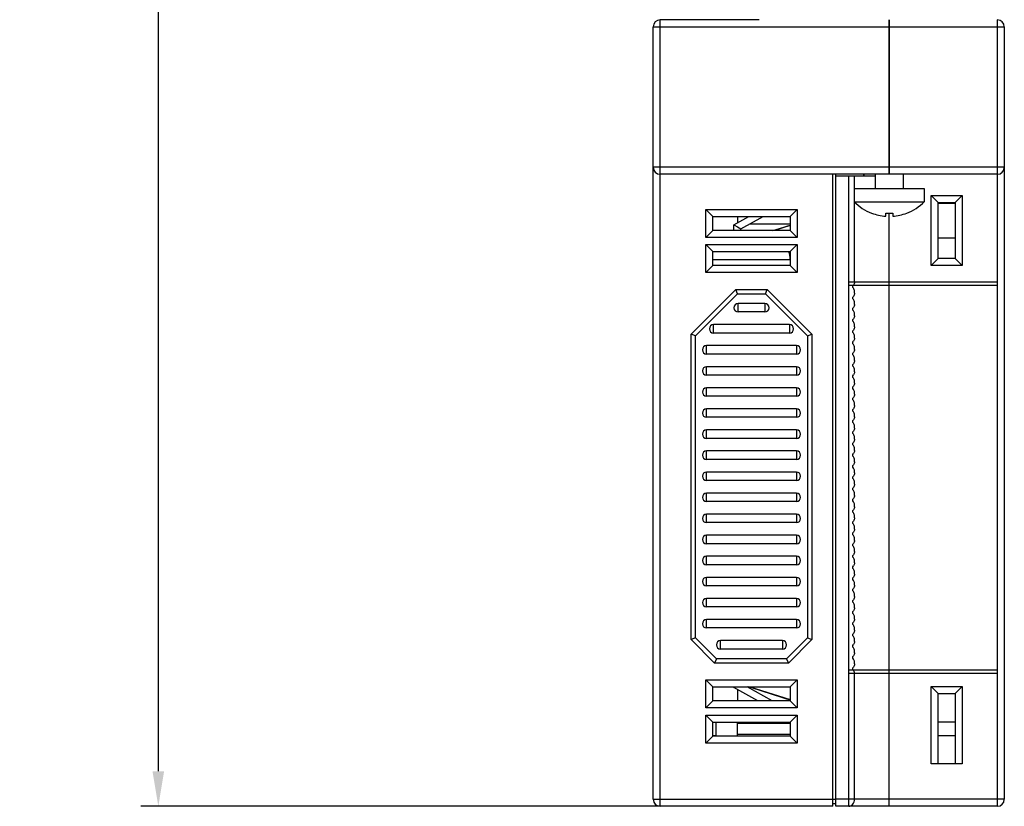
# Model space of a CAD drawing. Units: millimetres. Extents: x -150 to 1271, y -373 to 208.
# Drawn here: x -22 to 48, y -373 to -317 of the extents above; entities that cross this region are included whole.
import ezdxf

# ---------------------------------------------------------------- set-up
doc = ezdxf.new("R2010")
doc.units = ezdxf.units.MM
doc.styles.get("Standard").update_dxf_attribs({"font": 'romans.shx', "bigfont": '@extfont2.shx'})
doc.dimstyles.new('ISO-25', dxfattribs={"dimtxt": 2.5, "dimasz": 2.5, "dimexe": 1.25, "dimexo": 0.625, "dimtad": 1, "dimtxsty": 'Standard', "dimcen": 2.5, "dimadec": 0, "dimazin": 0, "dimtfac": 1, "dimtmove": 0, "dimatfit": 3, "dimfxl": 1, "dimarcsym": 0})

# ---------------------------------------------------------------- blocks, each defined once
blk = doc.blocks.new('*D4')
at = {"color": 0, "lineweight": -2}
for p, q in [((31.571, -141.411), (-13.485, -141.411)), ((-12.235, -143.911), (-12.235, -370.932)), ((33.733, -373.432), (-13.485, -373.432))]:
    blk.add_line(p, q, dxfattribs=at)
at = {"color": 0}
for points in [[(-12.652, -143.911), (-11.819, -143.911), (-12.235, -141.411)], [(-12.652, -370.932), (-11.819, -370.932), (-12.235, -373.432)]]:
    blk.add_solid(points, dxfattribs=at)
at = {"layer": 'Defpoints', "color": 0}
for p in [(32.196, -141.411), (-12.235, -373.432), (34.358, -373.432)]:
    blk.add_point(p, dxfattribs=at)
at = {"color": 0, "insert": (-16.86, -257.421), "char_height": 8, "attachment_point": 5, "rotation": 90}
blk.add_mtext('HH', dxfattribs=at)

msp = doc.modelspace()

# ---------------------------------------------------------------- linework, layer by layer
at = {"linetype": 'Continuous'}
for p, q in [((30.572, -317.432), (23.521, -317.432)), ((23.521, -373.432), (23.521, -317.432)), ((39.831, -317.432), (39.831, -328.432)), ((39.831, -328.432), (39.831, -317.432)), ((47.531, -317.432), (47.531, -373.432)), ((23.021, -317.932), (39.831, -317.932)), ((23.021, -372.932), (23.021, -317.932)), ((39.831, -317.932), (48.031, -317.932)), ((48.031, -317.932), (48.031, -372.932)), ((39.831, -327.932), (23.021, -327.932)), ((48.031, -327.932), (39.831, -327.932)), ((39.831, -328.432), (23.521, -328.432)), ((35.821, -373.432), (35.821, -328.432)), ((36.021, -373.232), (36.021, -328.432)), ((36.031, -328.532), (38.831, -328.532)), ((36.031, -373.432), (36.031, -328.532)), ((36.952, -373.432), (36.952, -328.532)), ((37.363, -329.432), (37.363, -328.532)), ((38.021, -328.432), (38.021, -328.532)), ((38.031, -328.532), (38.031, -328.432)), ((38.831, -328.432), (38.831, -329.432)), ((47.531, -328.432), (39.831, -328.432)), ((40.831, -328.432), (40.831, -329.432)), ((37.331, -329.432), (42.331, -329.432)), ((37.331, -329.432), (37.331, -330.381)), ((42.331, -329.432), (42.331, -330.381)), ((42.831, -329.932), (45.031, -329.932)), ((43.331, -330.432), (42.831, -329.932)), ((42.831, -334.932), (42.831, -329.932)), ((44.531, -330.432), (45.031, -329.932)), ((45.031, -329.932), (45.031, -334.932)), ((26.771, -330.932), (33.271, -330.932)), ((27.271, -331.432), (26.771, -330.932)), ((26.771, -332.932), (26.771, -330.932)), ((32.771, -331.432), (33.271, -330.932)), ((33.271, -330.932), (33.271, -332.932)), ((37.331, -330.381), (42.331, -330.381)), ((37.363, -336.097), (37.363, -330.41)), ((43.331, -330.432), (44.531, -330.432)), ((43.331, -334.432), (43.331, -330.432)), ((44.531, -330.506), (43.331, -330.506)), ((44.531, -330.432), (44.531, -334.432)), ((27.271, -331.432), (32.771, -331.432)), ((27.271, -332.432), (27.271, -331.432)), ((28.771, -332.032), (29.839, -331.432)), ((29.021, -331.432), (29.021, -331.891)), ((29.271, -332.324), (30.86, -331.432)), ((32.771, -331.432), (32.771, -332.432)), ((38.581, -331.201), (38.581, -331.192)), ((39.581, -331.414), (39.581, -331.192)), ((39.831, -373.432), (39.831, -331.201)), ((40.081, -331.192), (40.081, -331.414)), ((41.081, -331.192), (41.081, -331.201)), ((27.271, -332.432), (26.771, -332.932)), ((32.771, -332.432), (27.271, -332.432)), ((28.771, -332.432), (28.771, -332.032)), ((28.771, -332.032), (29.021, -332.178)), ((29.021, -332.178), (29.271, -332.324)), ((29.271, -332.432), (29.271, -332.324)), ((29.91, -331.966), (32.771, -331.966)), ((32.771, -332.084), (31.658, -332.432)), ((32.771, -332.432), (33.271, -332.932)), ((33.271, -332.932), (26.771, -332.932)), ((43.331, -332.964), (44.531, -332.964)), ((26.771, -333.432), (33.271, -333.432)), ((27.271, -333.932), (26.771, -333.432)), ((26.771, -335.432), (26.771, -333.432)), ((32.771, -333.932), (33.271, -333.432)), ((33.271, -333.432), (33.271, -335.432)), ((27.271, -333.932), (32.771, -333.932)), ((27.271, -334.932), (27.271, -333.932)), ((27.271, -334.506), (32.771, -334.506)), ((32.747, -334.256), (32.771, -334.256)), ((32.771, -333.932), (32.771, -334.932)), ((43.331, -334.432), (42.831, -334.932)), ((44.531, -334.432), (43.331, -334.432)), ((44.531, -334.432), (45.031, -334.932)), ((27.271, -334.932), (26.771, -335.432)), ((32.771, -334.932), (27.271, -334.932)), ((32.771, -334.932), (33.271, -335.432)), ((45.031, -334.932), (42.831, -334.932)), ((33.271, -335.432), (26.771, -335.432)), ((28.897, -336.632), (25.721, -339.808)), ((28.897, -336.632), (31.146, -336.632)), ((29.021, -336.932), (28.897, -336.632)), ((31.021, -336.932), (31.146, -336.632)), ((34.321, -339.808), (31.146, -336.632)), ((36.952, -336.097), (47.531, -336.097)), ((36.952, -336.32), (47.531, -336.32)), ((29.021, -336.932), (26.021, -339.932)), ((29.021, -336.932), (31.021, -336.932)), ((34.021, -339.932), (31.021, -336.932)), ((37.363, -336.897), (37.363, -336.767)), ((30.971, -337.632), (29.071, -337.632)), ((29.071, -338.232), (29.071, -337.632)), ((30.971, -337.632), (30.971, -338.232)), ((37.363, -337.697), (37.363, -337.567)), ((30.971, -338.232), (29.071, -338.232)), ((37.363, -338.497), (37.363, -338.367)), ((32.721, -339.132), (27.321, -339.132)), ((27.321, -339.732), (27.321, -339.132)), ((32.721, -339.132), (32.721, -339.732)), ((37.363, -339.297), (37.363, -339.167)), ((26.021, -339.932), (25.721, -339.808)), ((25.721, -361.556), (25.721, -339.808)), ((26.021, -361.432), (26.021, -339.932)), ((32.721, -339.732), (27.321, -339.732)), ((34.021, -339.932), (34.321, -339.808)), ((34.021, -339.932), (34.021, -361.432)), ((34.321, -339.808), (34.321, -361.556)), ((37.363, -340.097), (37.363, -339.967)), ((33.221, -340.632), (26.821, -340.632)), ((26.821, -341.232), (26.821, -340.632)), ((33.221, -340.632), (33.221, -341.232)), ((37.363, -340.897), (37.363, -340.767)), ((33.221, -341.232), (26.821, -341.232)), ((37.363, -341.697), (37.363, -341.567)), ((33.221, -342.132), (26.821, -342.132)), ((26.821, -342.732), (26.821, -342.132)), ((33.221, -342.132), (33.221, -342.732)), ((33.221, -342.732), (26.821, -342.732)), ((37.363, -342.497), (37.363, -342.367)), ((33.221, -343.632), (26.821, -343.632)), ((26.821, -344.232), (26.821, -343.632)), ((33.221, -343.632), (33.221, -344.232)), ((37.363, -343.297), (37.363, -343.167)), ((33.221, -344.232), (26.821, -344.232)), ((37.363, -344.097), (37.363, -343.967)), ((37.363, -344.897), (37.363, -344.767)), ((33.221, -345.132), (26.821, -345.132)), ((26.821, -345.732), (26.821, -345.132)), ((33.221, -345.732), (26.821, -345.732)), ((33.221, -345.132), (33.221, -345.732)), ((37.363, -345.697), (37.363, -345.567)), ((37.363, -346.497), (37.363, -346.367)), ((33.221, -346.632), (26.821, -346.632)), ((26.821, -347.232), (26.821, -346.632)), ((33.221, -346.632), (33.221, -347.232)), ((37.363, -347.297), (37.363, -347.167)), ((33.221, -347.232), (26.821, -347.232)), ((33.221, -348.132), (26.821, -348.132)), ((26.821, -348.732), (26.821, -348.132)), ((33.221, -348.132), (33.221, -348.732)), ((37.363, -348.097), (37.363, -347.967)), ((33.221, -348.732), (26.821, -348.732)), ((37.363, -348.897), (37.363, -348.767)), ((33.221, -349.632), (26.821, -349.632)), ((26.821, -350.232), (26.821, -349.632)), ((33.221, -349.632), (33.221, -350.232)), ((37.363, -349.697), (37.363, -349.567)), ((33.221, -350.232), (26.821, -350.232)), ((37.363, -350.497), (37.363, -350.367)), ((33.221, -351.132), (26.821, -351.132)), ((26.821, -351.732), (26.821, -351.132)), ((33.221, -351.132), (33.221, -351.732)), ((37.363, -351.297), (37.363, -351.167)), ((33.221, -351.732), (26.821, -351.732)), ((37.363, -352.097), (37.363, -351.967)), ((33.221, -352.632), (26.821, -352.632)), ((26.821, -353.232), (26.821, -352.632)), ((33.221, -352.632), (33.221, -353.232)), ((37.363, -352.897), (37.363, -352.767)), ((33.221, -353.232), (26.821, -353.232)), ((33.221, -354.132), (26.821, -354.132)), ((26.821, -354.732), (26.821, -354.132)), ((33.221, -354.132), (33.221, -354.732)), ((37.363, -353.697), (37.363, -353.567)), ((33.221, -354.732), (26.821, -354.732)), ((37.363, -354.497), (37.363, -354.367)), ((37.363, -355.297), (37.363, -355.167)), ((33.221, -355.632), (26.821, -355.632)), ((26.821, -356.232), (26.821, -355.632)), ((33.221, -356.232), (26.821, -356.232)), ((33.221, -355.632), (33.221, -356.232)), ((37.363, -356.097), (37.363, -355.967)), ((37.363, -356.897), (37.363, -356.767)), ((33.221, -357.132), (26.821, -357.132)), ((26.821, -357.732), (26.821, -357.132)), ((33.221, -357.132), (33.221, -357.732)), ((37.363, -357.697), (37.363, -357.567)), ((33.221, -357.732), (26.821, -357.732)), ((37.363, -358.497), (37.363, -358.367)), ((33.221, -358.632), (26.821, -358.632)), ((26.821, -359.232), (26.821, -358.632)), ((33.221, -358.632), (33.221, -359.232)), ((33.221, -359.232), (26.821, -359.232)), ((37.363, -359.297), (37.363, -359.167)), ((33.221, -360.132), (26.821, -360.132)), ((26.821, -360.732), (26.821, -360.132)), ((33.221, -360.132), (33.221, -360.732)), ((37.363, -360.097), (37.363, -359.967)), ((33.221, -360.732), (26.821, -360.732)), ((37.363, -360.897), (37.363, -360.767)), ((26.021, -361.432), (25.721, -361.556)), ((25.721, -361.556), (27.397, -363.232)), ((26.021, -361.432), (27.521, -362.932)), ((32.221, -361.632), (27.821, -361.632)), ((27.821, -362.232), (27.821, -361.632)), ((32.221, -361.632), (32.221, -362.232)), ((32.521, -362.932), (34.021, -361.432)), ((32.646, -363.232), (34.321, -361.556)), ((34.021, -361.432), (34.321, -361.556)), ((37.363, -361.697), (37.363, -361.567)), ((32.221, -362.232), (27.821, -362.232)), ((37.363, -362.497), (37.363, -362.367)), ((27.521, -362.932), (27.397, -363.232)), ((32.646, -363.232), (27.397, -363.232)), ((32.521, -362.932), (27.521, -362.932)), ((32.521, -362.932), (32.646, -363.232)), ((37.363, -363.297), (37.363, -363.167)), ((47.531, -363.744), (36.952, -363.744)), ((47.531, -363.967), (36.952, -363.967)), ((37.363, -372.932), (37.363, -363.967)), ((26.771, -364.432), (33.271, -364.432)), ((27.271, -364.932), (26.771, -364.432)), ((26.771, -366.432), (26.771, -364.432)), ((32.771, -364.932), (33.271, -364.432)), ((33.271, -364.432), (33.271, -366.432)), ((27.271, -364.932), (32.771, -364.932)), ((27.271, -365.932), (27.271, -364.932)), ((28.771, -364.932), (28.771, -364.98)), ((28.771, -364.98), (28.853, -364.933)), ((30.466, -365.932), (28.771, -364.98)), ((29.021, -365.121), (29.021, -365.946)), ((31.487, -365.932), (29.706, -364.932)), ((29.905, -364.932), (32.771, -365.828)), ((32.771, -364.932), (32.771, -365.932)), ((42.831, -364.906), (45.031, -364.906)), ((43.331, -365.406), (42.831, -364.906)), ((42.831, -370.406), (42.831, -364.906)), ((43.331, -365.406), (44.531, -365.406)), ((43.331, -370.406), (43.331, -365.406)), ((44.531, -365.406), (45.031, -364.906)), ((44.531, -365.406), (44.531, -370.406)), ((45.031, -364.906), (45.031, -370.406)), ((27.271, -365.932), (26.771, -366.432)), ((32.771, -365.932), (27.271, -365.932)), ((32.771, -365.932), (33.271, -366.432)), ((33.271, -366.432), (26.771, -366.432)), ((26.771, -366.932), (33.271, -366.932)), ((27.271, -367.432), (26.771, -366.932)), ((26.771, -368.932), (26.771, -366.932)), ((27.271, -367.432), (32.771, -367.432)), ((27.271, -368.432), (27.271, -367.432)), ((29.021, -368.432), (29.021, -367.432)), ((29.021, -367.506), (32.771, -367.506)), ((32.771, -367.432), (33.271, -366.932)), ((32.771, -367.432), (32.771, -368.432)), ((33.271, -366.932), (33.271, -368.932)), ((43.331, -367.406), (44.531, -367.406)), ((27.271, -368.432), (26.771, -368.932)), ((33.271, -368.932), (26.771, -368.932)), ((27.512, -368.406), (27.271, -368.406)), ((32.771, -368.432), (27.271, -368.432)), ((29.021, -368.306), (32.771, -368.306)), ((32.771, -368.432), (33.271, -368.932)), ((44.531, -368.406), (43.331, -368.406)), ((45.031, -370.406), (42.831, -370.406)), ((23.021, -372.932), (36.021, -372.932)), ((48.031, -372.932), (36.031, -372.932)), ((35.821, -373.432), (23.521, -373.432)), ((35.821, -373.232), (36.021, -373.232)), ((47.531, -373.432), (36.031, -373.432))]:
    msp.add_line(p, q, dxfattribs=at)
for centre, radius, start, end in [((23.521, -317.932), 0.5, 90, 180), ((47.531, -317.932), 0.5, 0, 90), ((23.521, -327.932), 0.5, 180, 270), ((47.531, -327.932), 0.5, 270, 0), ((39.831, -327.932), 3.5, 224.41531, 249.07517), ((39.831, -327.932), 3.5, 290.92483, 315.58469), ((39.831, -327.932), 3.491, 249.01906, 265.89345), ((39.831, -327.932), 3.269, 265.6142, 274.3858), ((39.831, -327.932), 3.491, 274.10655, 290.98094), ((30.771, -334.506), 2, 0, 16.76184), ((29.071, -337.932), 0.3, 90, 270), ((30.971, -337.932), 0.3, 270, 90), ((27.321, -339.432), 0.3, 90, 270), ((32.721, -339.432), 0.3, 270, 90), ((26.821, -340.932), 0.3, 90, 270), ((33.221, -340.932), 0.3, 270, 90), ((26.821, -342.432), 0.3, 90, 270), ((33.221, -342.432), 0.3, 270, 90), ((26.821, -343.932), 0.3, 90, 270), ((33.221, -343.932), 0.3, 270, 90), ((26.821, -345.432), 0.3, 90, 270), ((33.221, -345.432), 0.3, 270, 90), ((26.821, -346.932), 0.3, 90, 270), ((33.221, -346.932), 0.3, 270, 90), ((26.821, -348.432), 0.3, 90, 270), ((33.221, -348.432), 0.3, 270, 90), ((26.821, -349.932), 0.3, 90, 270), ((33.221, -349.932), 0.3, 270, 90), ((26.821, -351.432), 0.3, 90, 270), ((33.221, -351.432), 0.3, 270, 90), ((26.821, -352.932), 0.3, 90, 270), ((33.221, -352.932), 0.3, 270, 90), ((26.821, -354.432), 0.3, 90, 270), ((33.221, -354.432), 0.3, 270, 90), ((26.821, -355.932), 0.3, 90, 270), ((33.221, -355.932), 0.3, 270, 90), ((26.821, -357.432), 0.3, 90, 270), ((33.221, -357.432), 0.3, 270, 90), ((26.821, -358.932), 0.3, 90, 270), ((33.221, -358.932), 0.3, 270, 90), ((26.821, -360.432), 0.3, 90, 270), ((33.221, -360.432), 0.3, 270, 90), ((27.821, -361.932), 0.3, 90, 270), ((32.221, -361.932), 0.3, 270, 90), ((-295.406, -1397.334), 1082.416, 72.350695, 72.514651), ((23.521, -372.932), 0.5, 180, 270), ((47.531, -372.932), 0.5, 270, 0)]:
    msp.add_arc(centre, radius, start, end, dxfattribs=at)
for points in [[(31.553, -332.432), (31.959, -332.303), (32.365, -332.174), (32.771, -332.045)], [(37.281, -336.544), (37.254, -336.515), (37.226, -336.432), (37.254, -336.349), (37.281, -336.32)], [(37.281, -337.344), (37.254, -337.315), (37.226, -337.232), (37.254, -337.149), (37.281, -337.12)], [(37.281, -338.144), (37.254, -338.115), (37.226, -338.032), (37.254, -337.949), (37.281, -337.92)], [(37.281, -338.944), (37.254, -338.915), (37.226, -338.832), (37.254, -338.749), (37.281, -338.72)], [(37.281, -339.744), (37.254, -339.715), (37.226, -339.632), (37.254, -339.549), (37.281, -339.52)], [(37.281, -340.544), (37.254, -340.515), (37.226, -340.432), (37.254, -340.349), (37.281, -340.32)], [(37.281, -341.344), (37.254, -341.315), (37.226, -341.232), (37.254, -341.149), (37.281, -341.12)], [(37.281, -342.144), (37.254, -342.115), (37.226, -342.032), (37.254, -341.949), (37.281, -341.92)], [(37.281, -342.944), (37.254, -342.915), (37.226, -342.832), (37.254, -342.749), (37.281, -342.72)], [(37.281, -343.744), (37.254, -343.715), (37.226, -343.632), (37.254, -343.549), (37.281, -343.52)], [(37.281, -344.544), (37.254, -344.515), (37.226, -344.432), (37.254, -344.349), (37.281, -344.32)], [(37.281, -345.344), (37.254, -345.315), (37.226, -345.232), (37.254, -345.149), (37.281, -345.12)], [(37.281, -346.144), (37.254, -346.115), (37.226, -346.032), (37.254, -345.949), (37.281, -345.92)], [(37.281, -346.944), (37.254, -346.915), (37.226, -346.832), (37.254, -346.749), (37.281, -346.72)], [(37.281, -347.744), (37.254, -347.715), (37.226, -347.632), (37.254, -347.549), (37.281, -347.52)], [(37.281, -348.544), (37.254, -348.515), (37.226, -348.432), (37.254, -348.349), (37.281, -348.32)], [(37.281, -349.344), (37.254, -349.315), (37.226, -349.232), (37.254, -349.149), (37.281, -349.12)], [(37.281, -350.144), (37.254, -350.115), (37.226, -350.032), (37.254, -349.949), (37.281, -349.92)], [(37.281, -350.944), (37.254, -350.915), (37.226, -350.832), (37.254, -350.749), (37.281, -350.72)], [(37.281, -351.744), (37.254, -351.715), (37.226, -351.632), (37.254, -351.549), (37.281, -351.52)], [(37.281, -352.544), (37.254, -352.515), (37.226, -352.432), (37.254, -352.349), (37.281, -352.32)], [(37.281, -353.344), (37.254, -353.315), (37.226, -353.232), (37.254, -353.149), (37.281, -353.12)], [(37.281, -354.144), (37.254, -354.115), (37.226, -354.032), (37.254, -353.949), (37.281, -353.92)], [(37.281, -354.944), (37.254, -354.915), (37.226, -354.832), (37.254, -354.749), (37.281, -354.72)], [(37.281, -355.744), (37.254, -355.715), (37.226, -355.632), (37.254, -355.549), (37.281, -355.52)], [(37.281, -356.544), (37.254, -356.515), (37.226, -356.432), (37.254, -356.349), (37.281, -356.32)], [(37.281, -357.344), (37.254, -357.315), (37.226, -357.232), (37.254, -357.149), (37.281, -357.12)], [(37.281, -358.144), (37.254, -358.115), (37.226, -358.032), (37.254, -357.949), (37.281, -357.92)], [(37.281, -358.944), (37.254, -358.915), (37.226, -358.832), (37.254, -358.749), (37.281, -358.72)], [(37.281, -359.744), (37.254, -359.715), (37.226, -359.632), (37.254, -359.549), (37.281, -359.52)], [(37.281, -360.544), (37.254, -360.515), (37.226, -360.432), (37.254, -360.349), (37.281, -360.32)], [(37.281, -361.344), (37.254, -361.315), (37.226, -361.232), (37.254, -361.149), (37.281, -361.12)], [(37.281, -362.144), (37.254, -362.115), (37.226, -362.032), (37.254, -361.949), (37.281, -361.92)], [(37.281, -362.944), (37.254, -362.915), (37.226, -362.832), (37.254, -362.749), (37.281, -362.72)], [(37.281, -363.744), (37.254, -363.715), (37.226, -363.632), (37.254, -363.549), (37.281, -363.52)]]:
    msp.add_open_spline(points, degree=3, dxfattribs=at)
for points, knots in [([(37.363, -336.097), (37.363, -336.138), (37.35, -336.219), (37.308, -336.291), (37.281, -336.32)], [0, 0, 0, 0, 0.513138, 1, 1, 1, 1]), ([(37.363, -336.767), (37.363, -336.726), (37.35, -336.644), (37.308, -336.573), (37.281, -336.544)], [0, 0, 0, 0, 0.513138, 1, 1, 1, 1]), ([(37.363, -336.897), (37.363, -336.938), (37.35, -337.019), (37.308, -337.091), (37.281, -337.12)], [0, 0, 0, 0, 0.513138, 1, 1, 1, 1]), ([(37.363, -337.567), (37.363, -337.526), (37.35, -337.444), (37.308, -337.373), (37.281, -337.344)], [0, 0, 0, 0, 0.513138, 1, 1, 1, 1]), ([(37.363, -337.697), (37.363, -337.738), (37.35, -337.819), (37.308, -337.891), (37.281, -337.92)], [0, 0, 0, 0, 0.513138, 1, 1, 1, 1]), ([(37.363, -338.367), (37.363, -338.326), (37.35, -338.244), (37.308, -338.173), (37.281, -338.144)], [0, 0, 0, 0, 0.513138, 1, 1, 1, 1]), ([(37.363, -338.497), (37.363, -338.538), (37.35, -338.619), (37.308, -338.691), (37.281, -338.72)], [0, 0, 0, 0, 0.513138, 1, 1, 1, 1]), ([(37.363, -339.167), (37.363, -339.126), (37.35, -339.044), (37.308, -338.973), (37.281, -338.944)], [0, 0, 0, 0, 0.513138, 1, 1, 1, 1]), ([(37.363, -339.297), (37.363, -339.338), (37.35, -339.419), (37.308, -339.491), (37.281, -339.52)], [0, 0, 0, 0, 0.513138, 1, 1, 1, 1]), ([(37.363, -339.967), (37.363, -339.926), (37.35, -339.844), (37.308, -339.773), (37.281, -339.744)], [0, 0, 0, 0, 0.513138, 1, 1, 1, 1]), ([(37.363, -340.097), (37.363, -340.138), (37.35, -340.219), (37.308, -340.291), (37.281, -340.32)], [0, 0, 0, 0, 0.513138, 1, 1, 1, 1]), ([(37.363, -340.767), (37.363, -340.726), (37.35, -340.644), (37.308, -340.573), (37.281, -340.544)], [0, 0, 0, 0, 0.513138, 1, 1, 1, 1]), ([(37.363, -340.897), (37.363, -340.938), (37.35, -341.019), (37.308, -341.091), (37.281, -341.12)], [0, 0, 0, 0, 0.513138, 1, 1, 1, 1]), ([(37.363, -341.567), (37.363, -341.526), (37.35, -341.444), (37.308, -341.373), (37.281, -341.344)], [0, 0, 0, 0, 0.513138, 1, 1, 1, 1]), ([(37.363, -341.697), (37.363, -341.738), (37.35, -341.819), (37.308, -341.891), (37.281, -341.92)], [0, 0, 0, 0, 0.513138, 1, 1, 1, 1]), ([(37.363, -342.367), (37.363, -342.326), (37.35, -342.244), (37.308, -342.173), (37.281, -342.144)], [0, 0, 0, 0, 0.513138, 1, 1, 1, 1]), ([(37.363, -342.497), (37.363, -342.538), (37.35, -342.619), (37.308, -342.691), (37.281, -342.72)], [0, 0, 0, 0, 0.513138, 1, 1, 1, 1]), ([(37.363, -343.167), (37.363, -343.126), (37.35, -343.044), (37.308, -342.973), (37.281, -342.944)], [0, 0, 0, 0, 0.513138, 1, 1, 1, 1]), ([(37.363, -343.297), (37.363, -343.338), (37.35, -343.419), (37.308, -343.491), (37.281, -343.52)], [0, 0, 0, 0, 0.513138, 1, 1, 1, 1]), ([(37.363, -343.967), (37.363, -343.926), (37.35, -343.844), (37.308, -343.773), (37.281, -343.744)], [0, 0, 0, 0, 0.513138, 1, 1, 1, 1]), ([(37.363, -344.097), (37.363, -344.138), (37.35, -344.219), (37.308, -344.291), (37.281, -344.32)], [0, 0, 0, 0, 0.513138, 1, 1, 1, 1]), ([(37.363, -344.767), (37.363, -344.726), (37.35, -344.644), (37.308, -344.573), (37.281, -344.544)], [0, 0, 0, 0, 0.513138, 1, 1, 1, 1]), ([(37.363, -344.897), (37.363, -344.938), (37.35, -345.019), (37.308, -345.091), (37.281, -345.12)], [0, 0, 0, 0, 0.513138, 1, 1, 1, 1]), ([(37.363, -345.567), (37.363, -345.526), (37.35, -345.444), (37.308, -345.373), (37.281, -345.344)], [0, 0, 0, 0, 0.513138, 1, 1, 1, 1]), ([(37.363, -345.697), (37.363, -345.738), (37.35, -345.819), (37.308, -345.891), (37.281, -345.92)], [0, 0, 0, 0, 0.513138, 1, 1, 1, 1]), ([(37.363, -346.367), (37.363, -346.326), (37.35, -346.244), (37.308, -346.173), (37.281, -346.144)], [0, 0, 0, 0, 0.513138, 1, 1, 1, 1]), ([(37.363, -346.497), (37.363, -346.538), (37.35, -346.619), (37.308, -346.691), (37.281, -346.72)], [0, 0, 0, 0, 0.513138, 1, 1, 1, 1]), ([(37.363, -347.167), (37.363, -347.126), (37.35, -347.044), (37.308, -346.973), (37.281, -346.944)], [0, 0, 0, 0, 0.513138, 1, 1, 1, 1]), ([(37.363, -347.297), (37.363, -347.338), (37.35, -347.419), (37.308, -347.491), (37.281, -347.52)], [0, 0, 0, 0, 0.513138, 1, 1, 1, 1]), ([(37.363, -347.967), (37.363, -347.926), (37.35, -347.844), (37.308, -347.773), (37.281, -347.744)], [0, 0, 0, 0, 0.513138, 1, 1, 1, 1]), ([(37.363, -348.097), (37.363, -348.138), (37.35, -348.219), (37.308, -348.291), (37.281, -348.32)], [0, 0, 0, 0, 0.513138, 1, 1, 1, 1]), ([(37.363, -348.767), (37.363, -348.726), (37.35, -348.644), (37.308, -348.573), (37.281, -348.544)], [0, 0, 0, 0, 0.513138, 1, 1, 1, 1]), ([(37.363, -348.897), (37.363, -348.938), (37.35, -349.019), (37.308, -349.091), (37.281, -349.12)], [0, 0, 0, 0, 0.513138, 1, 1, 1, 1]), ([(37.363, -349.567), (37.363, -349.526), (37.35, -349.444), (37.308, -349.373), (37.281, -349.344)], [0, 0, 0, 0, 0.513138, 1, 1, 1, 1]), ([(37.363, -349.697), (37.363, -349.738), (37.35, -349.819), (37.308, -349.891), (37.281, -349.92)], [0, 0, 0, 0, 0.513138, 1, 1, 1, 1]), ([(37.363, -350.367), (37.363, -350.326), (37.35, -350.244), (37.308, -350.173), (37.281, -350.144)], [0, 0, 0, 0, 0.513138, 1, 1, 1, 1]), ([(37.363, -350.497), (37.363, -350.538), (37.35, -350.619), (37.308, -350.691), (37.281, -350.72)], [0, 0, 0, 0, 0.513138, 1, 1, 1, 1]), ([(37.363, -351.167), (37.363, -351.126), (37.35, -351.044), (37.308, -350.973), (37.281, -350.944)], [0, 0, 0, 0, 0.513138, 1, 1, 1, 1]), ([(37.363, -351.297), (37.363, -351.338), (37.35, -351.419), (37.308, -351.491), (37.281, -351.52)], [0, 0, 0, 0, 0.513138, 1, 1, 1, 1]), ([(37.363, -351.967), (37.363, -351.926), (37.35, -351.844), (37.308, -351.773), (37.281, -351.744)], [0, 0, 0, 0, 0.513138, 1, 1, 1, 1]), ([(37.363, -352.097), (37.363, -352.138), (37.35, -352.219), (37.308, -352.291), (37.281, -352.32)], [0, 0, 0, 0, 0.513138, 1, 1, 1, 1]), ([(37.363, -352.767), (37.363, -352.726), (37.35, -352.644), (37.308, -352.573), (37.281, -352.544)], [0, 0, 0, 0, 0.513138, 1, 1, 1, 1]), ([(37.363, -352.897), (37.363, -352.938), (37.35, -353.019), (37.308, -353.091), (37.281, -353.12)], [0, 0, 0, 0, 0.513138, 1, 1, 1, 1]), ([(37.363, -353.567), (37.363, -353.526), (37.35, -353.444), (37.308, -353.373), (37.281, -353.344)], [0, 0, 0, 0, 0.513138, 1, 1, 1, 1]), ([(37.363, -353.697), (37.363, -353.738), (37.35, -353.819), (37.308, -353.891), (37.281, -353.92)], [0, 0, 0, 0, 0.513138, 1, 1, 1, 1]), ([(37.363, -354.367), (37.363, -354.326), (37.35, -354.244), (37.308, -354.173), (37.281, -354.144)], [0, 0, 0, 0, 0.513138, 1, 1, 1, 1]), ([(37.363, -354.497), (37.363, -354.538), (37.35, -354.619), (37.308, -354.691), (37.281, -354.72)], [0, 0, 0, 0, 0.513138, 1, 1, 1, 1]), ([(37.363, -355.167), (37.363, -355.126), (37.35, -355.044), (37.308, -354.973), (37.281, -354.944)], [0, 0, 0, 0, 0.513138, 1, 1, 1, 1]), ([(37.363, -355.297), (37.363, -355.338), (37.35, -355.419), (37.308, -355.491), (37.281, -355.52)], [0, 0, 0, 0, 0.513138, 1, 1, 1, 1]), ([(37.363, -355.967), (37.363, -355.926), (37.35, -355.844), (37.308, -355.773), (37.281, -355.744)], [0, 0, 0, 0, 0.513138, 1, 1, 1, 1]), ([(37.363, -356.097), (37.363, -356.138), (37.35, -356.219), (37.308, -356.291), (37.281, -356.32)], [0, 0, 0, 0, 0.513138, 1, 1, 1, 1]), ([(37.363, -356.767), (37.363, -356.726), (37.35, -356.644), (37.308, -356.573), (37.281, -356.544)], [0, 0, 0, 0, 0.513138, 1, 1, 1, 1]), ([(37.363, -356.897), (37.363, -356.938), (37.35, -357.019), (37.308, -357.091), (37.281, -357.12)], [0, 0, 0, 0, 0.513138, 1, 1, 1, 1]), ([(37.363, -357.567), (37.363, -357.526), (37.35, -357.444), (37.308, -357.373), (37.281, -357.344)], [0, 0, 0, 0, 0.513138, 1, 1, 1, 1]), ([(37.363, -357.697), (37.363, -357.738), (37.35, -357.819), (37.308, -357.891), (37.281, -357.92)], [0, 0, 0, 0, 0.513138, 1, 1, 1, 1]), ([(37.363, -358.367), (37.363, -358.326), (37.35, -358.244), (37.308, -358.173), (37.281, -358.144)], [0, 0, 0, 0, 0.513138, 1, 1, 1, 1]), ([(37.363, -358.497), (37.363, -358.538), (37.35, -358.619), (37.308, -358.691), (37.281, -358.72)], [0, 0, 0, 0, 0.513138, 1, 1, 1, 1]), ([(37.363, -359.167), (37.363, -359.126), (37.35, -359.044), (37.308, -358.973), (37.281, -358.944)], [0, 0, 0, 0, 0.513138, 1, 1, 1, 1]), ([(37.363, -359.297), (37.363, -359.338), (37.35, -359.419), (37.308, -359.491), (37.281, -359.52)], [0, 0, 0, 0, 0.513138, 1, 1, 1, 1]), ([(37.363, -359.967), (37.363, -359.926), (37.35, -359.844), (37.308, -359.773), (37.281, -359.744)], [0, 0, 0, 0, 0.513138, 1, 1, 1, 1]), ([(37.363, -360.097), (37.363, -360.138), (37.35, -360.219), (37.308, -360.291), (37.281, -360.32)], [0, 0, 0, 0, 0.513138, 1, 1, 1, 1]), ([(37.363, -360.767), (37.363, -360.726), (37.35, -360.644), (37.308, -360.573), (37.281, -360.544)], [0, 0, 0, 0, 0.513138, 1, 1, 1, 1]), ([(37.363, -360.897), (37.363, -360.938), (37.35, -361.019), (37.308, -361.091), (37.281, -361.12)], [0, 0, 0, 0, 0.513138, 1, 1, 1, 1]), ([(37.363, -361.567), (37.363, -361.526), (37.35, -361.444), (37.308, -361.373), (37.281, -361.344)], [0, 0, 0, 0, 0.513138, 1, 1, 1, 1]), ([(37.363, -361.697), (37.363, -361.738), (37.35, -361.819), (37.308, -361.891), (37.281, -361.92)], [0, 0, 0, 0, 0.513138, 1, 1, 1, 1]), ([(37.363, -362.367), (37.363, -362.326), (37.35, -362.244), (37.308, -362.173), (37.281, -362.144)], [0, 0, 0, 0, 0.513138, 1, 1, 1, 1]), ([(37.363, -362.497), (37.363, -362.538), (37.35, -362.619), (37.308, -362.691), (37.281, -362.72)], [0, 0, 0, 0, 0.513138, 1, 1, 1, 1]), ([(37.363, -363.167), (37.363, -363.126), (37.35, -363.044), (37.308, -362.973), (37.281, -362.944)], [0, 0, 0, 0, 0.513138, 1, 1, 1, 1]), ([(37.363, -363.297), (37.363, -363.338), (37.35, -363.419), (37.308, -363.491), (37.281, -363.52)], [0, 0, 0, 0, 0.513138, 1, 1, 1, 1]), ([(37.363, -363.967), (37.363, -363.926), (37.35, -363.844), (37.308, -363.773), (37.281, -363.744)], [0, 0, 0, 0, 0.513138, 1, 1, 1, 1]), ([(27.506, -367.906), (27.506, -367.787), (27.508, -367.629), (27.511, -367.471), (27.512, -367.432)], [0, 0, 0, 0, 0.751188, 1, 1, 1, 1]), ([(27.512, -368.406), (27.511, -368.365), (27.508, -368.198), (27.506, -368.031), (27.506, -367.906)], [0, 0, 0, 0, 0.24867, 1, 1, 1, 1]), ([(36.952, -373.432), (37.006, -373.432), (37.119, -373.404), (37.255, -373.289), (37.343, -373.124), (37.363, -372.997), (37.363, -372.932)], [0, 0, 0, 0, 0.227207, 0.468353, 0.727984, 1, 1, 1, 1])]:
    msp.add_open_spline(points, degree=3, knots=knots, dxfattribs=at)

# ---------------------------------------------------------------- dimensions: what is measured, and where the dimension line sits
dim = msp.add_linear_dim(base=(-12.235, -373.432), p1=(32.196, -141.411), p2=(34.358, -373.432), angle=90, text='HH', dimstyle='ISO-25', override={"dimtxt": 8})
dim.commit()
dim.dimension.update_dxf_attribs({"geometry": '*D4', "text_midpoint": (-12.235, -257.421), "dimtype": 160})

doc.saveas('drawing.dxf')
